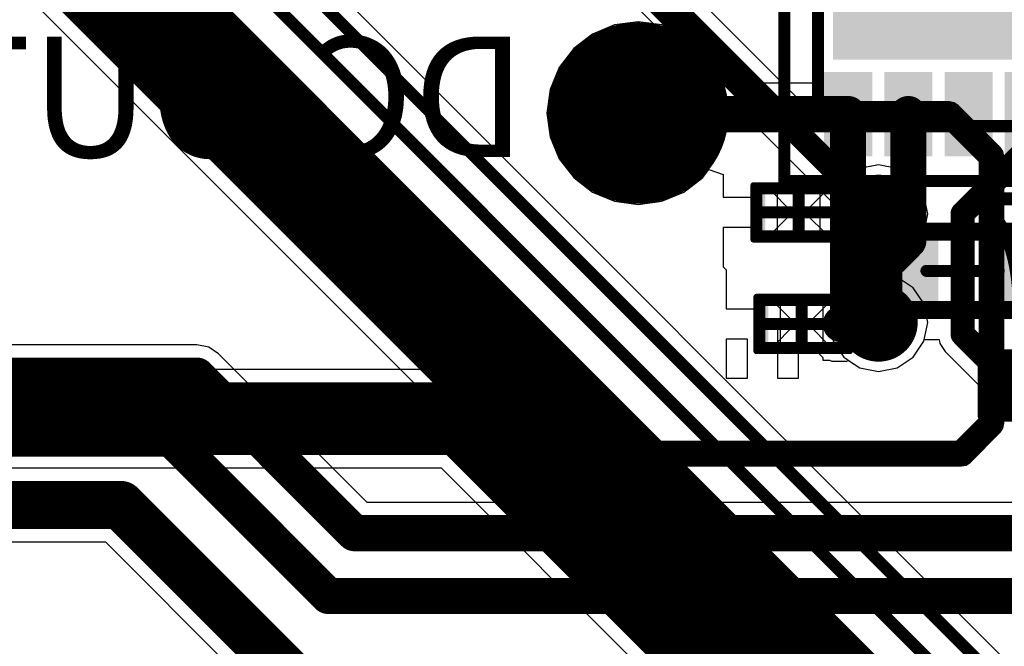
# Model space of a CAD drawing. Units: millimetres. Extents: x -1 to 151, y -3 to 70.
# Drawn here: x 93 to 101, y 51 to 56 of the extents above; entities that cross this region are included whole.
import ezdxf

# ---------------------------------------------------------------- set-up
doc = ezdxf.new("R2010")
doc.units = ezdxf.units.MM
for name, color, linetype in [('BottomLayer', 5, 'Continuous'), ('BottomOverlay', 54, 'Continuous'), ('BottomPaste', 16, 'Continuous'), ('BottomSolder', 6, 'Continuous'), ('ConnectLayer', 7, 'Continuous'), ('InternalPlane1', 76, 'Continuous'), ('InternalPlane2', 16, 'Continuous'), ('Mechanical13', 56, 'Continuous'), ('Mechanical15', 56, 'Continuous'), ('MidLayer1', 16, 'Continuous'), ('MidLayer2', 76, 'Continuous'), ('MultiLayer', 9, 'Continuous'), ('TopLayer', 1, 'Continuous'), ('ViaHoleLayer', 16, 'Continuous')]:
    doc.layers.add(name, color=color, linetype=linetype)

# ---------------------------------------------------------------- blocks, each defined once
blk = doc.blocks.new('TP_SMD_0_9_B_7')
at = {"layer": 'BottomLayer', "const_width": 0.65}
blk.add_lwpolyline([(-0.1094, 0, 1), (0.5406, 0, 1)], format="xyb", close=True, dxfattribs=at)
at = {"layer": 'BottomOverlay'}
for points, const_width in [([(0.9156, 0, 1), (-0.4844, 0, 1)], 0.1), ([(-0.5094, 0, 1), (-0.4594, 0, 1)], 0.05), ([(0.8906, 0, 1), (0.9406, 0, 1)], 0.05)]:
    blk.add_lwpolyline(points, format="xyb", close=True, dxfattribs=dict(at, const_width=const_width))
at = {"layer": 'BottomPaste', "const_width": 0.65}
blk.add_lwpolyline([(-0.1094, 0, 1), (0.5406, 0, 1)], format="xyb", close=True, dxfattribs=at)
at = {"layer": 'BottomSolder', "const_width": 0.7516}
blk.add_lwpolyline([(-0.1602, 0, 1), (0.5914, 0, 1)], format="xyb", close=True, dxfattribs=at)
blk = doc.blocks.new('LLGA_12_B_310')
at = {"layer": 'BottomLayer'}
for points in [[(-1.45, 1.1), (-1.05, 1.1), (-1.45, 1.7), (-1.05, 1.7)], [(-0.9, 1.1), (-0.6, 1.1), (-0.9, 1.7), (-0.6, 1.7)], [(-0.4, 1.1), (-0.1, 1.1), (-0.4, 1.7), (-0.1, 1.7)], [(0.1, 1.1), (0.4, 1.1), (0.1, 1.7), (0.4, 1.7)], [(0.6, 1.1), (0.9, 1.1), (0.6, 1.7), (0.9, 1.7)], [(1.1, 1.1), (1.4, 1.1), (1.1, 1.7), (1.4, 1.7)], [(1.375, 0.9501), (-1.375, 0.9501), (1.375, -0.9499), (-1.375, -0.9499)], [(-1.1, -1.1), (-1.4, -1.1), (-1.1, -1.7), (-1.4, -1.7)], [(-0.6, -1.1), (-0.9, -1.1), (-0.6, -1.7), (-0.9, -1.7)], [(-0.4, -1.7), (-0.1, -1.7), (-0.4, -1.1), (-0.1, -1.1)], [(0.1, -1.7), (0.4, -1.7), (0.1, -1.1), (0.4, -1.1)], [(0.6, -1.7), (0.9, -1.7), (0.6, -1.1), (0.9, -1.1)], [(1.1, -1.7), (1.4, -1.7), (1.1, -1.1), (1.4, -1.1)]]:
    blk.add_solid(points, dxfattribs=at)
at = {"layer": 'BottomOverlay'}
for points, const_width in [([(-1.651, 1.905, 1), (-1.901, 1.905, 1)], 0.25), ([(-1.9635, 1.905, 1), (-1.8385, 1.905, 1)], 0.125), ([(-1.7135, 1.905, 1), (-1.5885, 1.905, 1)], 0.125), ([(1.475, 1.5, 1), (1.525, 1.5, 1)], 0.05), ([(-1.525, 0.9, 1), (-1.475, 0.9, 1)], 0.05), ([(-1.525, -1.5, 1), (-1.475, -1.5, 1)], 0.05), ([(1.475, -1.5, 1), (1.525, -1.5, 1)], 0.05)]:
    blk.add_lwpolyline(points, format="xyb", close=True, dxfattribs=dict(at, const_width=const_width))
at = {"layer": 'BottomOverlay', "const_width": 0.1}
for points in [[(1.5, -1.5), (1.5, 1.5)], [(-1.5, 0.9), (-1.5, -1.5)]]:
    blk.add_lwpolyline(points, dxfattribs=at)
at = {"layer": 'BottomPaste'}
for points in [[(-1.45, 1.1), (-1.05, 1.1), (-1.45, 1.7), (-1.05, 1.7)], [(-0.9, 1.1), (-0.6, 1.1), (-0.9, 1.7), (-0.6, 1.7)], [(-0.4, 1.1), (-0.1, 1.1), (-0.4, 1.7), (-0.1, 1.7)], [(0.1, 1.1), (0.4, 1.1), (0.1, 1.7), (0.4, 1.7)], [(0.6, 1.1), (0.9, 1.1), (0.6, 1.7), (0.9, 1.7)], [(1.1, 1.1), (1.4, 1.1), (1.1, 1.7), (1.4, 1.7)], [(1.375, 0.9501), (-1.375, 0.9501), (1.375, -0.9499), (-1.375, -0.9499)], [(-1.1, -1.1), (-1.4, -1.1), (-1.1, -1.7), (-1.4, -1.7)], [(-0.6, -1.1), (-0.9, -1.1), (-0.6, -1.7), (-0.9, -1.7)], [(-0.4, -1.7), (-0.1, -1.7), (-0.4, -1.1), (-0.1, -1.1)], [(0.1, -1.7), (0.4, -1.7), (0.1, -1.1), (0.4, -1.1)], [(0.6, -1.7), (0.9, -1.7), (0.6, -1.1), (0.9, -1.1)], [(1.1, -1.7), (1.4, -1.7), (1.1, -1.1), (1.4, -1.1)]]:
    blk.add_solid(points, dxfattribs=at)
at = {"layer": 'BottomSolder'}
for points in [[(-1.5, 1.05), (-1, 1.05), (-1.5, 1.75), (-1, 1.75)], [(-0.95, 1.05), (-0.55, 1.05), (-0.95, 1.75), (-0.55, 1.75)], [(-0.45, 1.05), (-0.05, 1.05), (-0.45, 1.75), (-0.05, 1.75)], [(0.05, 1.05), (0.45, 1.05), (0.05, 1.75), (0.45, 1.75)], [(0.55, 1.05), (0.95, 1.05), (0.55, 1.75), (0.95, 1.75)], [(1.05, 1.05), (1.45, 1.05), (1.05, 1.75), (1.45, 1.75)], [(1.375, 0.9501), (-1.375, 0.9501), (1.375, -0.9499), (-1.375, -0.9499)], [(-1.05, -1.05), (-1.45, -1.05), (-1.05, -1.75), (-1.45, -1.75)], [(-0.55, -1.05), (-0.95, -1.05), (-0.55, -1.75), (-0.95, -1.75)], [(-0.45, -1.75), (-0.05, -1.75), (-0.45, -1.05), (-0.05, -1.05)], [(0.05, -1.75), (0.45, -1.75), (0.05, -1.05), (0.45, -1.05)], [(0.55, -1.75), (0.95, -1.75), (0.55, -1.05), (0.95, -1.05)], [(1.05, -1.75), (1.45, -1.75), (1.05, -1.05), (1.45, -1.05)]]:
    blk.add_solid(points, dxfattribs=at)
at = {"layer": 'Mechanical13', "const_width": 0.1}
for points in [[(-1.5, -1.5), (-1.5, 1.5)], [(-1.5, 1.5), (1.5, 1.5)], [(1.5, -1.5), (1.5, 1.5)], [(-1.5, -1.5), (1.5, -1.5)]]:
    blk.add_lwpolyline(points, dxfattribs=at)
at = {"layer": 'Mechanical13', "const_width": 0.05}
for points in [[(-1.525, 1.5, 1), (-1.475, 1.5, 1)], [(-1.525, 1.5, 1), (-1.475, 1.5, 1)], [(1.475, 1.5, 1), (1.525, 1.5, 1)], [(1.475, 1.5, 1), (1.525, 1.5, 1)], [(-1.525, -1.5, 1), (-1.475, -1.5, 1)], [(-1.525, -1.5, 1), (-1.475, -1.5, 1)], [(1.475, -1.5, 1), (1.525, -1.5, 1)], [(1.475, -1.5, 1), (1.525, -1.5, 1)]]:
    blk.add_lwpolyline(points, format="xyb", close=True, dxfattribs=at)
at = {"layer": 'Mechanical15', "const_width": 0.1}
for points in [[(-1.778, 1.9558), (1.778, 1.9558)], [(-1.778, -1.9558), (-1.778, 1.9558)], [(1.778, -1.9558), (1.778, 1.9558)], [(0, -0.5), (0, 0.5)], [(-0.5, 0), (0.5, 0)], [(-1.778, -1.9558), (1.778, -1.9558)]]:
    blk.add_lwpolyline(points, dxfattribs=at)
at = {"layer": 'Mechanical15', "const_width": 0.05}
for points in [[(-1.803, 1.9558, 1), (-1.753, 1.9558, 1)], [(-1.803, 1.9558, 1), (-1.753, 1.9558, 1)], [(1.753, 1.9558, 1), (1.803, 1.9558, 1)], [(1.753, 1.9558, 1), (1.803, 1.9558, 1)], [(-0.025, 0.5, 1), (0.025, 0.5, 1)], [(-0.525, 0, 1), (-0.475, 0, 1)], [(0.475, 0, 1), (0.525, 0, 1)], [(-0.025, -0.5, 1), (0.025, -0.5, 1)], [(-1.803, -1.9558, 1), (-1.753, -1.9558, 1)], [(-1.803, -1.9558, 1), (-1.753, -1.9558, 1)], [(1.753, -1.9558, 1), (1.803, -1.9558, 1)], [(1.753, -1.9558, 1), (1.803, -1.9558, 1)]]:
    blk.add_lwpolyline(points, format="xyb", close=True, dxfattribs=at)
blk = doc.blocks.new('SPARKGAP1_B_311')
at = {"layer": 'BottomLayer'}
for p, q in [((-0.375, -0.2), (-0.375, 0.2)), ((-0.375, 0.2), (-0.25, 0.2)), ((-0.25, 0.2), (-0.05, 0)), ((0.05, 0), (0.25, 0.2)), ((0.25, 0.2), (0.375, 0.2)), ((0.375, 0.2), (0.375, -0.2)), ((-0.05, 0), (-0.25, -0.2)), ((0.25, -0.2), (0.05, 0)), ((-0.25, -0.2), (-0.375, -0.2)), ((0.375, -0.2), (0.25, -0.2))]:
    blk.add_line(p, q, dxfattribs=at)
for points in [[(-0.375, -0.2), (-0.275, -0.2), (-0.375, 0.2), (-0.275, 0.2)], [(0.275, -0.2), (0.375, -0.2), (0.275, 0.2), (0.375, 0.2)]]:
    blk.add_solid(points, dxfattribs=at)
at = {"layer": 'BottomPaste'}
for points in [[(-0.375, -0.2), (-0.275, -0.2), (-0.375, 0.2), (-0.275, 0.2)], [(0.275, -0.2), (0.375, -0.2), (0.275, 0.2), (0.375, 0.2)]]:
    blk.add_solid(points, dxfattribs=at)
at = {"layer": 'BottomSolder'}
for p, q in [((-0.175, -0.2), (-0.175, 0.2)), ((-0.175, 0.2), (0.175, 0.2)), ((0.175, 0.2), (0.175, -0.2)), ((0.175, -0.2), (-0.175, -0.2))]:
    blk.add_line(p, q, dxfattribs=at)
at = {"layer": 'Mechanical13', "const_width": 0.1}
for points in [[(-0.375, 0.2), (-0.375, -0.2)], [(0.35, 0.2), (-0.375, 0.2)], [(0.35, 0.2), (0.35, -0.2)], [(0.35, -0.2), (-0.375, -0.2)]]:
    blk.add_lwpolyline(points, dxfattribs=at)
at = {"layer": 'Mechanical13', "const_width": 0.05}
for points in [[(-0.4, 0.2, 1), (-0.35, 0.2, 1)], [(-0.4, 0.2, 1), (-0.35, 0.2, 1)], [(0.325, 0.2, 1), (0.375, 0.2, 1)], [(0.325, 0.2, 1), (0.375, 0.2, 1)], [(-0.4, -0.2, 1), (-0.35, -0.2, 1)], [(-0.4, -0.2, 1), (-0.35, -0.2, 1)], [(0.325, -0.2, 1), (0.375, -0.2, 1)], [(0.325, -0.2, 1), (0.375, -0.2, 1)]]:
    blk.add_lwpolyline(points, format="xyb", close=True, dxfattribs=at)
at = {"layer": 'Mechanical15'}
for points, const_width in [([(-0.4, 0.225), (-0.4, -0.225)], 0.05), ([(0.375, 0.225), (-0.4, 0.225)], 0.05), ([(0.375, 0.225), (0.375, -0.225)], 0.05), ([(0.0001, 0.15), (0.0001, -0.15)], 0.1), ([(0.3, -0.0001), (-0.3, -0.0001)], 0.1), ([(0.375, -0.225), (-0.4, -0.225)], 0.05)]:
    blk.add_lwpolyline(points, dxfattribs=dict(at, const_width=const_width))
for points, const_width in [([(-0.4125, 0.225, 1), (-0.3875, 0.225, 1)], 0.025), ([(-0.4125, 0.225, 1), (-0.3875, 0.225, 1)], 0.025), ([(0.3625, 0.225, 1), (0.3875, 0.225, 1)], 0.025), ([(0.3625, 0.225, 1), (0.3875, 0.225, 1)], 0.025), ([(-0.0249, 0.15, 1), (0.0251, 0.15, 1)], 0.05), ([(-0.325, -0.0001, 1), (-0.275, -0.0001, 1)], 0.05), ([(0.275, -0.0001, 1), (0.325, -0.0001, 1)], 0.05), ([(-0.0249, -0.15, 1), (0.0251, -0.15, 1)], 0.05), ([(-0.4125, -0.225, 1), (-0.3875, -0.225, 1)], 0.025), ([(-0.4125, -0.225, 1), (-0.3875, -0.225, 1)], 0.025), ([(0.3625, -0.225, 1), (0.3875, -0.225, 1)], 0.025), ([(0.3625, -0.225, 1), (0.3875, -0.225, 1)], 0.025)]:
    blk.add_lwpolyline(points, format="xyb", close=True, dxfattribs=dict(at, const_width=const_width))
blk = doc.blocks.new('SPARKGAP1_B_312')
at = {"layer": 'BottomLayer'}
for p, q in [((-0.375, -0.2), (-0.375, 0.2)), ((-0.375, 0.2), (-0.25, 0.2)), ((-0.25, 0.2), (-0.05, 0)), ((0.05, 0), (0.25, 0.2)), ((0.25, 0.2), (0.375, 0.2)), ((0.375, 0.2), (0.375, -0.2)), ((-0.05, 0), (-0.25, -0.2)), ((0.25, -0.2), (0.05, 0)), ((-0.25, -0.2), (-0.375, -0.2)), ((0.375, -0.2), (0.25, -0.2))]:
    blk.add_line(p, q, dxfattribs=at)
for points in [[(-0.375, -0.2), (-0.275, -0.2), (-0.375, 0.2), (-0.275, 0.2)], [(0.275, -0.2), (0.375, -0.2), (0.275, 0.2), (0.375, 0.2)]]:
    blk.add_solid(points, dxfattribs=at)
at = {"layer": 'BottomPaste'}
for points in [[(-0.375, -0.2), (-0.275, -0.2), (-0.375, 0.2), (-0.275, 0.2)], [(0.275, -0.2), (0.375, -0.2), (0.275, 0.2), (0.375, 0.2)]]:
    blk.add_solid(points, dxfattribs=at)
at = {"layer": 'BottomSolder'}
for p, q in [((-0.175, -0.2), (-0.175, 0.2)), ((-0.175, 0.2), (0.175, 0.2)), ((0.175, 0.2), (0.175, -0.2)), ((0.175, -0.2), (-0.175, -0.2))]:
    blk.add_line(p, q, dxfattribs=at)
at = {"layer": 'Mechanical13', "const_width": 0.1}
for points in [[(-0.375, 0.2), (-0.375, -0.2)], [(0.35, 0.2), (-0.375, 0.2)], [(0.35, 0.2), (0.35, -0.2)], [(0.35, -0.2), (-0.375, -0.2)]]:
    blk.add_lwpolyline(points, dxfattribs=at)
at = {"layer": 'Mechanical13', "const_width": 0.05}
for points in [[(-0.4, 0.2, 1), (-0.35, 0.2, 1)], [(-0.4, 0.2, 1), (-0.35, 0.2, 1)], [(0.325, 0.2, 1), (0.375, 0.2, 1)], [(0.325, 0.2, 1), (0.375, 0.2, 1)], [(-0.4, -0.2, 1), (-0.35, -0.2, 1)], [(-0.4, -0.2, 1), (-0.35, -0.2, 1)], [(0.325, -0.2, 1), (0.375, -0.2, 1)], [(0.325, -0.2, 1), (0.375, -0.2, 1)]]:
    blk.add_lwpolyline(points, format="xyb", close=True, dxfattribs=at)
at = {"layer": 'Mechanical15'}
for points, const_width in [([(-0.4, 0.225), (-0.4, -0.225)], 0.05), ([(0.375, 0.225), (-0.4, 0.225)], 0.05), ([(0.375, 0.225), (0.375, -0.225)], 0.05), ([(0.0001, 0.15), (0.0001, -0.15)], 0.1), ([(0.3, -0.0001), (-0.3, -0.0001)], 0.1), ([(0.375, -0.225), (-0.4, -0.225)], 0.05)]:
    blk.add_lwpolyline(points, dxfattribs=dict(at, const_width=const_width))
for points, const_width in [([(-0.4125, 0.225, 1), (-0.3875, 0.225, 1)], 0.025), ([(-0.4125, 0.225, 1), (-0.3875, 0.225, 1)], 0.025), ([(0.3625, 0.225, 1), (0.3875, 0.225, 1)], 0.025), ([(0.3625, 0.225, 1), (0.3875, 0.225, 1)], 0.025), ([(-0.0249, 0.15, 1), (0.0251, 0.15, 1)], 0.05), ([(-0.325, -0.0001, 1), (-0.275, -0.0001, 1)], 0.05), ([(0.275, -0.0001, 1), (0.325, -0.0001, 1)], 0.05), ([(-0.0249, -0.15, 1), (0.0251, -0.15, 1)], 0.05), ([(-0.4125, -0.225, 1), (-0.3875, -0.225, 1)], 0.025), ([(-0.4125, -0.225, 1), (-0.3875, -0.225, 1)], 0.025), ([(0.3625, -0.225, 1), (0.3875, -0.225, 1)], 0.025), ([(0.3625, -0.225, 1), (0.3875, -0.225, 1)], 0.025)]:
    blk.add_lwpolyline(points, format="xyb", close=True, dxfattribs=dict(at, const_width=const_width))
blk = doc.blocks.new('RESC0603E_B_313')
at = {"layer": 'BottomLayer'}
for points in [[(-0.4, 0.15), (-0.4, -0.15), (-0.1, 0.15), (-0.1, -0.15)], [(0.1, 0.15), (0.1, -0.15), (0.4, 0.15), (0.4, -0.15)]]:
    blk.add_solid(points, dxfattribs=at)
at = {"layer": 'BottomPaste'}
for points in [[(-0.4, 0.15), (-0.4, -0.15), (-0.1, 0.15), (-0.1, -0.15)], [(0.1, 0.15), (0.1, -0.15), (0.4, 0.15), (0.4, -0.15)]]:
    blk.add_solid(points, dxfattribs=at)
at = {"layer": 'BottomSolder'}
for points in [[(-0.45, 0.2), (-0.45, -0.2), (-0.05, 0.2), (-0.05, -0.2)], [(0.05, 0.2), (0.05, -0.2), (0.45, 0.2), (0.45, -0.2)]]:
    blk.add_solid(points, dxfattribs=at)
at = {"layer": 'Mechanical13', "const_width": 0.1}
for points in [[(-0.315, 0.165), (0.315, 0.165)], [(-0.315, -0.165), (-0.315, 0.165)], [(0.315, -0.165), (0.315, 0.165)], [(-0.315, -0.165), (0.315, -0.165)]]:
    blk.add_lwpolyline(points, dxfattribs=at)
at = {"layer": 'Mechanical13', "const_width": 0.05}
for points in [[(-0.34, 0.165, 1), (-0.29, 0.165, 1)], [(-0.34, 0.165, 1), (-0.29, 0.165, 1)], [(0.29, 0.165, 1), (0.34, 0.165, 1)], [(0.29, 0.165, 1), (0.34, 0.165, 1)], [(-0.34, -0.165, 1), (-0.29, -0.165, 1)], [(-0.34, -0.165, 1), (-0.29, -0.165, 1)], [(0.29, -0.165, 1), (0.34, -0.165, 1)], [(0.29, -0.165, 1), (0.34, -0.165, 1)]]:
    blk.add_lwpolyline(points, format="xyb", close=True, dxfattribs=at)
at = {"layer": 'Mechanical15', "const_width": 0.1}
for points in [[(-0.5, 0.25), (0.5, 0.25)], [(-0.5, -0.25), (-0.5, 0.25)], [(0.5, -0.25), (0.5, 0.25)], [(0, -0.165), (0, 0.165)], [(-0.165, 0), (0.165, 0)], [(-0.5, -0.25), (0.5, -0.25)]]:
    blk.add_lwpolyline(points, dxfattribs=at)
at = {"layer": 'Mechanical15', "const_width": 0.05}
for points in [[(-0.525, 0.25, 1), (-0.475, 0.25, 1)], [(-0.525, 0.25, 1), (-0.475, 0.25, 1)], [(0.475, 0.25, 1), (0.525, 0.25, 1)], [(0.475, 0.25, 1), (0.525, 0.25, 1)], [(-0.025, 0.165, 1), (0.025, 0.165, 1)], [(-0.19, 0, 1), (-0.14, 0, 1)], [(0.14, 0, 1), (0.19, 0, 1)], [(-0.025, -0.165, 1), (0.025, -0.165, 1)], [(-0.525, -0.25, 1), (-0.475, -0.25, 1)], [(-0.525, -0.25, 1), (-0.475, -0.25, 1)], [(0.475, -0.25, 1), (0.525, -0.25, 1)], [(0.475, -0.25, 1), (0.525, -0.25, 1)]]:
    blk.add_lwpolyline(points, format="xyb", close=True, dxfattribs=at)
blk = doc.blocks.new('CAPC1005X_B_315')
at = {"layer": 'BottomLayer'}
for points in [[(-0.75, 0.25), (-0.75, -0.25), (-0.25, 0.25), (-0.25, -0.25)], [(0.25, 0.25), (0.25, -0.25), (0.75, 0.25), (0.75, -0.25)]]:
    blk.add_solid(points, dxfattribs=at)
at = {"layer": 'BottomOverlay', "const_width": 0.2}
blk.add_lwpolyline([(0, -0.15), (0, 0.15)], dxfattribs=at)
at = {"layer": 'BottomOverlay', "const_width": 0.1}
for points in [[(-0.05, 0.15, 1), (0.05, 0.15, 1)], [(-0.05, -0.15, 1), (0.05, -0.15, 1)]]:
    blk.add_lwpolyline(points, format="xyb", close=True, dxfattribs=at)
at = {"layer": 'BottomPaste'}
for points in [[(-0.75, 0.25), (-0.75, -0.25), (-0.25, 0.25), (-0.25, -0.25)], [(0.25, 0.25), (0.25, -0.25), (0.75, 0.25), (0.75, -0.25)]]:
    blk.add_solid(points, dxfattribs=at)
at = {"layer": 'BottomSolder'}
for points in [[(-0.8, 0.3), (-0.8, -0.3), (-0.2, 0.3), (-0.2, -0.3)], [(0.2, 0.3), (0.2, -0.3), (0.8, 0.3), (0.8, -0.3)]]:
    blk.add_solid(points, dxfattribs=at)
at = {"layer": 'Mechanical13', "const_width": 0.1}
for points in [[(-0.55, -0.3), (-0.55, 0.3)], [(-0.55, 0.3), (0.55, 0.3)], [(0.55, -0.3), (0.55, 0.3)], [(-0.55, -0.3), (0.55, -0.3)]]:
    blk.add_lwpolyline(points, dxfattribs=at)
at = {"layer": 'Mechanical13', "const_width": 0.05}
for points in [[(-0.575, 0.3, 1), (-0.525, 0.3, 1)], [(-0.575, 0.3, 1), (-0.525, 0.3, 1)], [(0.525, 0.3, 1), (0.575, 0.3, 1)], [(0.525, 0.3, 1), (0.575, 0.3, 1)], [(-0.575, -0.3, 1), (-0.525, -0.3, 1)], [(-0.575, -0.3, 1), (-0.525, -0.3, 1)], [(0.525, -0.3, 1), (0.575, -0.3, 1)], [(0.525, -0.3, 1), (0.575, -0.3, 1)]]:
    blk.add_lwpolyline(points, format="xyb", close=True, dxfattribs=at)
at = {"layer": 'Mechanical15', "const_width": 0.1}
for points in [[(-0.9, -0.35), (-0.9, 0.35)], [(-0.9, 0.35), (0.9, 0.35)], [(0, -0.3), (0, 0.3)], [(0.9, -0.35), (0.9, 0.35)], [(-0.3, 0), (0.3, 0)], [(-0.9, -0.35), (0.9, -0.35)]]:
    blk.add_lwpolyline(points, dxfattribs=at)
at = {"layer": 'Mechanical15', "const_width": 0.05}
for points in [[(-0.925, 0.35, 1), (-0.875, 0.35, 1)], [(-0.925, 0.35, 1), (-0.875, 0.35, 1)], [(-0.025, 0.3, 1), (0.025, 0.3, 1)], [(0.875, 0.35, 1), (0.925, 0.35, 1)], [(0.875, 0.35, 1), (0.925, 0.35, 1)], [(-0.325, 0, 1), (-0.275, 0, 1)], [(0.275, 0, 1), (0.325, 0, 1)], [(-0.925, -0.35, 1), (-0.875, -0.35, 1)], [(-0.925, -0.35, 1), (-0.875, -0.35, 1)], [(-0.025, -0.3, 1), (0.025, -0.3, 1)], [(0.875, -0.35, 1), (0.925, -0.35, 1)], [(0.875, -0.35, 1), (0.925, -0.35, 1)]]:
    blk.add_lwpolyline(points, format="xyb", close=True, dxfattribs=at)

msp = doc.modelspace()

# ---------------------------------------------------------------- linework, layer by layer
at = {"layer": 'BottomLayer'}
for points, const_width in [([(97.9592, 55.45), (99.7, 55.45)], 0.3), ([(99.7, 54.635), (99.7, 55.45)], 0.3), ([(100.2, 54.4), (100.2, 55.45)], 0.3), ([(100.65, 54.625), (101.2, 55.175)], 0.2), ([(99.7, 53.76), (99.7, 54.635)], 0.3), ([(99.9525, 53.7225), (99.9525, 54.6225)], 0.3), ([(100.65, 53.625), (100.65, 54.625)], 0.2), ([(100.05, 54.25), (100.2, 54.4)], 0.3), ([(99.65, 53.71), (99.7, 53.76)], 0.3), ([(99.64, 53.71), (99.65, 53.71)], 0.3), ([(100.65, 53.625), (101.075, 53.2)], 0.2), ([(88.2586, 52.925), (96.4929, 52.925)], 0.6), ([(96.4929, 52.925), (99.7469, 49.671)], 0.6)]:
    msp.add_lwpolyline(points, dxfattribs=dict(at, const_width=const_width))
for points, const_width in [([(97.8842, 55.45, 1), (98.0342, 55.45, 1)], 0.15), ([(99.625, 55.45, 1), (99.775, 55.45, 1)], 0.15), ([(99.625, 55.45, 1), (99.775, 55.45, 1)], 0.15), ([(100.125, 55.45, 1), (100.275, 55.45, 1)], 0.15), ([(99.8025, 54.6225, 1), (100.1025, 54.6225, 1)], 0.3), ([(99.625, 54.635, 1), (99.775, 54.635, 1)], 0.15), ([(99.625, 54.635, 1), (99.775, 54.635, 1)], 0.15), ([(99.8775, 54.6225, 1), (100.0275, 54.6225, 1)], 0.15), ([(100.6, 54.625, 1), (100.7, 54.625, 1)], 0.1), ([(100.6, 54.625, 1), (100.7, 54.625, 1)], 0.1), ([(100.125, 54.4, 1), (100.275, 54.4, 1)], 0.15), ([(100.125, 54.4, 1), (100.275, 54.4, 1)], 0.15), ([(99.975, 54.25, 1), (100.125, 54.25, 1)], 0.15), ([(99.8025, 53.7225, 1), (100.1025, 53.7225, 1)], 0.3), ([(99.625, 53.76, 1), (99.775, 53.76, 1)], 0.15), ([(99.625, 53.76, 1), (99.775, 53.76, 1)], 0.15), ([(99.565, 53.71, 1), (99.715, 53.71, 1)], 0.15), ([(99.575, 53.71, 1), (99.725, 53.71, 1)], 0.15), ([(99.575, 53.71, 1), (99.725, 53.71, 1)], 0.15), ([(99.8775, 53.7225, 1), (100.0275, 53.7225, 1)], 0.15), ([(100.6, 53.625, 1), (100.7, 53.625, 1)], 0.1), ([(100.6, 53.625, 1), (100.7, 53.625, 1)], 0.1), ([(101.025, 53.2, 1), (101.125, 53.2, 1)], 0.1), ([(96.3429, 52.925, 1), (96.6429, 52.925, 1)], 0.3), ([(96.3429, 52.925, 1), (96.6429, 52.925, 1)], 0.3)]:
    msp.add_lwpolyline(points, format="xyb", close=True, dxfattribs=dict(at, const_width=const_width))
at = {"layer": 'ConnectLayer'}
for p, q in [((99.8529, 55.0105), (94.601, 60.2624)), ((94.3724, 59.9143), (99.5645, 54.7222)), ((105.8823, 46.0474), (92.2649, 59.6648)), ((99.4749, 57.8187), (99.4749, 55.85)), ((91.6816, 57.6383), (104.9924, 44.3275)), ((97.9592, 56.2148), (97.7634, 56.189)), ((98.155, 56.189), (97.9592, 56.2148)), ((97.5809, 56.1134), (97.4243, 55.9932)), ((97.7634, 56.189), (97.5809, 56.1134)), ((98.3374, 56.1134), (98.155, 56.189)), ((98.4941, 55.9932), (98.3374, 56.1134)), ((97.4243, 55.9932), (97.3041, 55.8365)), ((98.6143, 55.8365), (98.4941, 55.9932)), ((97.3041, 55.8365), (97.2285, 55.6541)), ((98.6688, 55.7049), (98.6143, 55.8365)), ((99.4749, 55.85), (99.45, 55.85)), ((99.45, 55.85), (99.45, 55.7049)), ((99.45, 55.7049), (98.6688, 55.7049)), ((97.2285, 55.6541), (97.2027, 55.4583)), ((97.2027, 55.4583), (97.2285, 55.2625)), ((97.2285, 55.2625), (97.3041, 55.0801)), ((97.3041, 55.0801), (97.4243, 54.9234)), ((98.4941, 54.9234), (98.545, 54.9898)), ((98.545, 54.9898), (98.665, 54.949)), ((99.7965, 54.9993), (99.6641, 54.9109)), ((99.7965, 54.9993), (99.6641, 54.9109)), ((99.9525, 55.0304), (99.7965, 54.9993)), ((99.9525, 55.0304), (99.7965, 54.9993)), ((99.9525, 55.0304), (99.8529, 55.0105)), ((100.1086, 54.9993), (99.9525, 55.0304)), ((100.1086, 54.9993), (99.9525, 55.0304)), ((100.1086, 54.9993), (99.9525, 55.0304)), ((100.2409, 54.9109), (100.1086, 54.9993)), ((100.2409, 54.9109), (100.1086, 54.9993)), ((100.2409, 54.9109), (100.1086, 54.9993)), ((97.4243, 54.9234), (97.5809, 54.8032)), ((98.3374, 54.8032), (98.4941, 54.9234)), ((98.665, 54.949), (98.665, 54.76)), ((99.6641, 54.9109), (99.5757, 54.7786)), ((99.6641, 54.9109), (99.5757, 54.7786)), ((100.3293, 54.7786), (100.2409, 54.9109)), ((100.3293, 54.7786), (100.2409, 54.9109)), ((100.3293, 54.7786), (100.2409, 54.9109)), ((97.5809, 54.8032), (97.7634, 54.7276)), ((98.155, 54.7276), (98.3374, 54.8032)), ((97.7634, 54.7276), (97.9592, 54.7018)), ((97.9592, 54.7018), (98.155, 54.7276)), ((98.665, 54.76), (98.965, 54.76)), ((98.965, 54.76), (98.965, 54.51)), ((99.5757, 54.7786), (99.5447, 54.6225)), ((99.5757, 54.7786), (99.5447, 54.6225)), ((99.5645, 54.7222), (99.5447, 54.6225)), ((100.3604, 54.6225), (100.3293, 54.7786)), ((100.3604, 54.6225), (100.3293, 54.7786)), ((100.3604, 54.6225), (100.3293, 54.7786)), ((99.5447, 54.6225), (99.5757, 54.4665)), ((99.5447, 54.6225), (99.5757, 54.4665)), ((99.5447, 54.6225), (99.5757, 54.4665)), ((100.3293, 54.4665), (100.3604, 54.6225)), ((100.3293, 54.4665), (100.3604, 54.6225)), ((100.3293, 54.4665), (100.3604, 54.6225)), ((98.965, 54.51), (98.665, 54.51)), ((98.665, 54.51), (98.665, 54.185)), ((99.5757, 54.4665), (99.6641, 54.3341)), ((99.5757, 54.4665), (99.6641, 54.3341)), ((99.5757, 54.4665), (99.6641, 54.3341)), ((100.2409, 54.3341), (100.3293, 54.4665)), ((100.2409, 54.3341), (100.3293, 54.4665)), ((100.2409, 54.3341), (100.3293, 54.4665)), ((99.6641, 54.3341), (99.7965, 54.2457)), ((99.6641, 54.3341), (99.7965, 54.2457)), ((99.6641, 54.3341), (99.7965, 54.2457)), ((100.1086, 54.2457), (100.2409, 54.3341)), ((100.1086, 54.2457), (100.2409, 54.3341)), ((100.1086, 54.2457), (100.2409, 54.3341)), ((99.7965, 54.2457), (99.8569, 54.2337)), ((99.7965, 54.2457), (99.8569, 54.2337)), ((99.7965, 54.2457), (99.8569, 54.2337)), ((99.8569, 54.2337), (99.8569, 54.1114)), ((99.8569, 54.2337), (99.8569, 54.1114)), ((99.8569, 54.2337), (99.8569, 54.1114)), ((100.0481, 54.2337), (100.1086, 54.2457)), ((100.0481, 54.2337), (100.1086, 54.2457)), ((100.0481, 54.2337), (100.1086, 54.2457)), ((100.0481, 54.1114), (100.0481, 54.2337)), ((100.0481, 54.1114), (100.0481, 54.2337)), ((100.0481, 54.1114), (100.0481, 54.2337)), ((98.665, 54.185), (98.665, 54.185)), ((98.665, 54.185), (98.69, 54.16)), ((98.69, 54.16), (98.69, 53.835)), ((99.7965, 54.0993), (99.6641, 54.0109)), ((99.7965, 54.0993), (99.6641, 54.0109)), ((99.7965, 54.0993), (99.6641, 54.0109)), ((99.8569, 54.1114), (99.7965, 54.0993)), ((99.8569, 54.1114), (99.7965, 54.0993)), ((99.8569, 54.1114), (99.7965, 54.0993)), ((100.1086, 54.0993), (100.0481, 54.1114)), ((100.1086, 54.0993), (100.0481, 54.1114)), ((100.1086, 54.0993), (100.0481, 54.1114)), ((100.2409, 54.0109), (100.1086, 54.0993)), ((100.2409, 54.0109), (100.1086, 54.0993)), ((100.2409, 54.0109), (100.1086, 54.0993)), ((99.6641, 54.0109), (99.5757, 53.8786)), ((99.6641, 54.0109), (99.5757, 53.8786)), ((99.6641, 54.0109), (99.5757, 53.8786)), ((100.3293, 53.8786), (100.2409, 54.0109)), ((100.3293, 53.8786), (100.2409, 54.0109)), ((100.3293, 53.8786), (100.2409, 54.0109)), ((98.69, 53.835), (98.99, 53.835)), ((98.99, 53.835), (98.99, 53.71)), ((99.5757, 53.8786), (99.5447, 53.7225)), ((99.5757, 53.8786), (99.5447, 53.7225)), ((99.5757, 53.8786), (99.5447, 53.7225)), ((100.3604, 53.7225), (100.3293, 53.8786)), ((100.3604, 53.7225), (100.3293, 53.8786)), ((100.3604, 53.7225), (100.3293, 53.8786)), ((98.99, 53.71), (99.115, 53.71)), ((99.115, 53.71), (99.115, 53.26)), ((99.5447, 53.7225), (99.5757, 53.5665)), ((99.5447, 53.7225), (99.5757, 53.5665)), ((99.5447, 53.7225), (99.5757, 53.5665)), ((100.3293, 53.5665), (100.3604, 53.7225)), ((100.3293, 53.5665), (100.3604, 53.7225)), ((100.3293, 53.5665), (100.3604, 53.7225)), ((98.865, 53.585), (98.69, 53.585)), ((98.69, 53.585), (98.69, 53.26)), ((98.865, 53.26), (98.865, 53.585)), ((100.3293, 53.5665), (100.3323, 53.5817)), ((100.3323, 53.5817), (100.4547, 53.5817)), ((100.4547, 53.5817), (100.4616, 53.547)), ((94.2989, 53.5367), (87.3618, 53.5367)), ((94.3964, 53.5173), (94.2989, 53.5367)), ((94.4791, 53.462), (94.3964, 53.5173)), ((99.29, 53.4752), (99.4009, 53.5211)), ((99.4009, 53.5211), (99.4885, 53.4335)), ((99.5757, 53.5665), (99.6641, 53.4341)), ((99.5757, 53.5665), (99.6641, 53.4341)), ((99.5757, 53.5665), (99.6641, 53.4341)), ((100.2409, 53.4341), (100.3293, 53.5665)), ((100.2409, 53.4341), (100.3293, 53.5665)), ((100.2409, 53.4341), (100.3293, 53.5665)), ((100.2409, 53.4341), (100.3293, 53.5665)), ((100.4616, 53.547), (100.5058, 53.4808)), ((95.7104, 52.2308), (94.4791, 53.462)), ((99.29, 53.26), (99.29, 53.4752)), ((99.4885, 53.4335), (99.49, 53.4328)), ((99.49, 53.4328), (99.49, 53.41)), ((99.6641, 53.4341), (99.7965, 53.3457)), ((99.6641, 53.4341), (99.7965, 53.3457)), ((99.6641, 53.4341), (99.7965, 53.3457)), ((100.1086, 53.3457), (100.2409, 53.4341)), ((100.1086, 53.3457), (100.2409, 53.4341)), ((100.1086, 53.3457), (100.2409, 53.4341)), ((100.1086, 53.3457), (100.2409, 53.4341)), ((100.5058, 53.4808), (100.825, 53.1616)), ((96.4929, 53.3328), (88.2586, 53.3328)), ((96.649, 53.3018), (96.4929, 53.3328)), ((96.4929, 53.3328), (96.4929, 53.3328)), ((99.49, 53.41), (99.5451, 53.41)), ((99.5451, 53.41), (99.565, 53.4018)), ((99.565, 53.4018), (99.69, 53.4018)), ((99.69, 53.4018), (99.7039, 53.4075)), ((99.7039, 53.4075), (99.7965, 53.3457)), ((99.7965, 53.3457), (99.9525, 53.3147)), ((99.7965, 53.3457), (99.9525, 53.3147)), ((99.7965, 53.3457), (99.9525, 53.3147)), ((99.7965, 53.3457), (99.9525, 53.3147)), ((99.9525, 53.3147), (100.1086, 53.3457)), ((99.9525, 53.3147), (100.1086, 53.3457)), ((99.9525, 53.3147), (100.1086, 53.3457)), ((99.9525, 53.3147), (100.1086, 53.3457)), ((96.7813, 53.2134), (96.649, 53.3018)), ((98.69, 53.26), (98.865, 53.26)), ((99.115, 53.26), (99.29, 53.26)), ((99.9159, 50.0789), (96.7813, 53.2134)), ((100.825, 53.1616), (100.825, 52.95)), ((100.825, 52.95), (101.175, 52.95)), ((88.4275, 52.5172), (96.324, 52.5172)), ((96.324, 52.5172), (99.4585, 49.3826)), ((115.3753, 52.2308), (95.7104, 52.2308)), ((89.69, 51.9032), (93.5406, 51.9032)), ((93.5406, 51.9032), (94.8751, 50.5687))]:
    msp.add_line(p, q, dxfattribs=at)
at = {"layer": 'InternalPlane1', "const_width": 0.325}
for points in [[(99.79, 54.6225, 1), (100.115, 54.6225, 1)], [(99.79, 53.7225, 1), (100.115, 53.7225, 1)]]:
    msp.add_lwpolyline(points, format="xyb", close=True, dxfattribs=at)
at = {"layer": 'InternalPlane2'}
for p, q in [((99.0999, 55.552), (95.6448, 59.0071)), ((95.5305, 58.8331), (98.9856, 55.3779)), ((97.5323, 52.737), (93.2471, 57.0221)), ((93.1328, 56.848), (97.4179, 52.5629)), ((100.54, 55.552), (99.0999, 55.552)), ((100.579, 55.5442), (100.54, 55.552)), ((100.6121, 55.5221), (100.579, 55.5442)), ((100.9621, 55.1721), (100.6121, 55.5221)), ((98.9856, 55.3779), (99.0187, 55.3558)), ((99.0187, 55.3558), (99.0577, 55.348)), ((99.0577, 55.348), (100.4978, 55.348)), ((100.4978, 55.348), (100.7881, 55.0578)), ((100.9842, 55.139), (100.9621, 55.1721)), ((100.992, 55.1), (100.9842, 55.139)), ((100.7881, 55.0578), (100.7881, 52.9273)), ((100.992, 52.885), (100.992, 55.1)), ((100.7881, 52.9273), (100.5978, 52.737)), ((100.9621, 52.8129), (100.9842, 52.846)), ((100.9842, 52.846), (100.992, 52.885)), ((100.7121, 52.5629), (100.9621, 52.8129)), ((100.5978, 52.737), (97.5323, 52.737)), ((97.4179, 52.5629), (97.451, 52.5408)), ((97.451, 52.5408), (97.49, 52.5331)), ((97.49, 52.5331), (100.64, 52.5331)), ((100.64, 52.5331), (100.679, 52.5408)), ((100.679, 52.5408), (100.7121, 52.5629))]:
    msp.add_line(p, q, dxfattribs=at)
at = {"layer": 'InternalPlane2', "const_width": 0.2}
for points in [[(95.5727, 58.935), (99.0577, 55.45)], [(93.175, 56.95), (97.49, 52.635)], [(99.0577, 55.45), (100.54, 55.45)], [(100.54, 55.45), (100.89, 55.1)], [(100.89, 52.885), (100.89, 55.1)], [(100.64, 52.635), (100.89, 52.885)], [(97.49, 52.635), (100.64, 52.635)]]:
    msp.add_lwpolyline(points, dxfattribs=at)
at = {"layer": 'InternalPlane2', "const_width": 0.1}
for points in [[(99.0077, 55.45, 1), (99.1077, 55.45, 1)], [(99.0077, 55.45, 1), (99.1077, 55.45, 1)], [(100.49, 55.45, 1), (100.59, 55.45, 1)], [(100.49, 55.45, 1), (100.59, 55.45, 1)], [(100.84, 55.1, 1), (100.94, 55.1, 1)], [(100.84, 55.1, 1), (100.94, 55.1, 1)], [(100.84, 52.885, 1), (100.94, 52.885, 1)], [(100.84, 52.885, 1), (100.94, 52.885, 1)], [(97.44, 52.635, 1), (97.54, 52.635, 1)], [(97.44, 52.635, 1), (97.54, 52.635, 1)], [(100.59, 52.635, 1), (100.69, 52.635, 1)], [(100.59, 52.635, 1), (100.69, 52.635, 1)]]:
    msp.add_lwpolyline(points, format="xyb", close=True, dxfattribs=at)
at = {"layer": 'MidLayer1', "const_width": 0.3}
for points in [[(99.8025, 54.6225, 1), (100.1025, 54.6225, 1)], [(99.8025, 53.7225, 1), (100.1025, 53.7225, 1)]]:
    msp.add_lwpolyline(points, format="xyb", close=True, dxfattribs=at)
at = {"layer": 'MidLayer2'}
for points, const_width in [([(92.15, 59.55), (105.815, 45.885)], 0.1), ([(92.1097, 59.185), (105.7347, 45.56)], 0.1), ([(91.935, 58.25), (105.425, 44.76)], 1)]:
    msp.add_lwpolyline(points, dxfattribs=dict(at, const_width=const_width))
at = {"layer": 'MidLayer2', "const_width": 0.3}
for points in [[(99.8025, 54.6225, 1), (100.1025, 54.6225, 1)], [(99.8025, 53.7225, 1), (100.1025, 53.7225, 1)]]:
    msp.add_lwpolyline(points, format="xyb", close=True, dxfattribs=at)
at = {"layer": 'MultiLayer', "const_width": 0.3}
for points in [[(99.8025, 54.6225, 1), (100.1025, 54.6225, 1)], [(99.8025, 53.7225, 1), (100.1025, 53.7225, 1)]]:
    msp.add_lwpolyline(points, format="xyb", close=True, dxfattribs=at)
at = {"layer": 'TopLayer'}
for points, const_width in [([(94.4568, 60.1182), (99.9525, 54.6225)], 0.2), ([(87.3618, 53.2818), (94.2989, 53.2818)], 0.3), ([(94.2989, 53.2818), (95.6048, 51.9759)], 0.3), ([(87.812, 52.7611), (94.0832, 52.7611)], 0.3), ([(94.0832, 52.7611), (95.3891, 51.4552)], 0.3), ([(88.8641, 52.2091), (93.6673, 52.2091)], 0.4), ([(93.6673, 52.2091), (95.0914, 50.785)], 0.4), ([(95.6048, 51.9759), (115.4809, 51.9759)], 0.3), ([(95.3891, 51.4552), (115.6965, 51.4552)], 0.3)]:
    msp.add_lwpolyline(points, dxfattribs=dict(at, const_width=const_width))
for points, const_width in [([(99.8025, 54.6225, 1), (100.1025, 54.6225, 1)], 0.3), ([(99.9025, 54.6225, 1), (100.0025, 54.6225, 1)], 0.1), ([(99.8025, 53.7225, 1), (100.1025, 53.7225, 1)], 0.3), ([(94.2239, 53.2818, 1), (94.3739, 53.2818, 1)], 0.15), ([(94.2239, 53.2818, 1), (94.3739, 53.2818, 1)], 0.15), ([(94.0082, 52.7611, 1), (94.1582, 52.7611, 1)], 0.15), ([(94.0082, 52.7611, 1), (94.1582, 52.7611, 1)], 0.15), ([(93.5673, 52.2091, 1), (93.7673, 52.2091, 1)], 0.2), ([(93.5673, 52.2091, 1), (93.7673, 52.2091, 1)], 0.2), ([(95.5298, 51.9759, 1), (95.6798, 51.9759, 1)], 0.15), ([(95.5298, 51.9759, 1), (95.6798, 51.9759, 1)], 0.15), ([(95.3141, 51.4552, 1), (95.4641, 51.4552, 1)], 0.15), ([(95.3141, 51.4552, 1), (95.4641, 51.4552, 1)], 0.15)]:
    msp.add_lwpolyline(points, format="xyb", close=True, dxfattribs=dict(at, const_width=const_width))
at = {"layer": 'ViaHoleLayer', "const_width": 0.15}
for points in [[(99.8775, 54.6225, 1), (100.0275, 54.6225, 1)], [(99.8775, 53.7225, 1), (100.0275, 53.7225, 1)]]:
    msp.add_lwpolyline(points, format="xyb", close=True, dxfattribs=at)

# ---------------------------------------------------------------- block references
for name, p, rotation in [('LLGA_12_B_310', (100.95, 56.85), 360), ('TP_SMD_0_9_B_7', (97.9592, 55.2427), 90), ('SPARKGAP1_B_311', (99.29, 54.635), 180), ('CAPC1005X_B_315', (100.65, 54.15), 360), ('SPARKGAP1_B_312', (99.315, 53.71), 180), ('RESC0603E_B_313', (101.325, 53.2), 360)]:
    msp.add_blockref(name, p, dxfattribs=dict(rotation=rotation))

# ---------------------------------------------------------------- texts
at = {"layer": 'BottomOverlay', "text_generation_flag": 2}
for s, p in [('DC OUT', (97.0341, 55.0931)), ('C57', (103.1, 53.8))]:
    msp.add_text(s, height=1, dxfattribs=at).set_placement(p)

doc.saveas('drawing.dxf')
